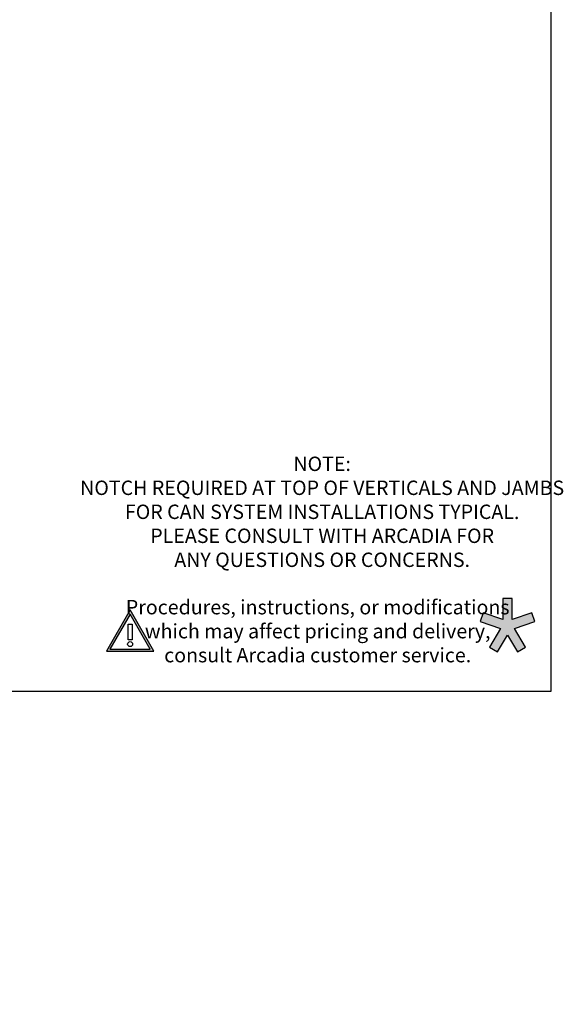
# Model space of a CAD drawing. Units: inches. Extents: x 0 to 266, y -7 to 43.
# Drawn here: x 23 to 32, y -5 to 12 of the extents above; entities that cross this region are included whole.
import ezdxf
from ezdxf.entities.mleader import LeaderData, LeaderLine
from ezdxf.math import Vec2, Vec3

# ---------------------------------------------------------------- set-up
doc = ezdxf.new("R2010")
doc.units = ezdxf.units.IN
doc.header["$LTSCALE"] = 0.5
doc.header["$MEASUREMENT"] = 0
doc.linetypes.add('HIDDEN2', pattern=[0.1875, 0.125, -0.0625])
for name, color, linetype in [('Arcadia-Graphic', 5, 'Continuous'), ('Arcadia-Hidden', 1, 'HIDDEN2'), ('Arcadia-Shade', 8, 'Continuous'), ('Arcadia-Text', 3, 'Continuous'), ('Arcadia-Title', 1, 'Continuous')]:
    doc.layers.add(name, color=color, linetype=linetype)
doc.layers.add('Arcadia-Mview', color=6, linetype='Continuous', plot=False)
doc.styles.get("Standard").update_dxf_attribs({"font": 'ARIALN.TTF'})

# ---------------------------------------------------------------- blocks, each defined once
blk = doc.blocks.new('Star')
at = {"layer": 'Arcadia-Shade', "lineweight": -3}
h = blk.add_hatch(color=256, dxfattribs=at)
h.dxf.hatch_style = 1
h.paths.add_polyline_path([(-0.0202, 0.0309), (-0.106, 0.0603), (-0.1191, 0.022), (-0.0301, -0.0086), (-0.0782, -0.0896), (-0.0433, -0.1103), (0, -0.0373), (0.0433, -0.1103), (0.0782, -0.0896), (0.0301, -0.0086), (0.1191, 0.022), (0.106, 0.0603), (0.0202, 0.0309), (0.0202, 0.1215), (-0.0202, 0.1215)])
at = {"layer": 'Arcadia-Text', "lineweight": -3}
blk.add_lwpolyline([(0, -0.0373), (0.0433, -0.1103), (0.0782, -0.0896), (0.0301, -0.0086), (0.1191, 0.022), (0.106, 0.0603), (0.0202, 0.0309), (0.0202, 0.1215), (-0.0202, 0.1215), (-0.0202, 0.0309), (-0.106, 0.0603), (-0.1191, 0.022), (-0.0301, -0.0086), (-0.0782, -0.0896), (-0.0433, -0.1103)], close=True, dxfattribs=at)
blk = doc.blocks.new('Warning')
at = {"lineweight": -3}
blk.add_wipeout([(-0.0878, -0.0507), (0, 0.1014), (0.0878, -0.0507)], dxfattribs=at)
at = {"layer": 'Arcadia-Graphic', "lineweight": -3}
h = blk.add_hatch(color=256, dxfattribs=at)
h.dxf.hatch_style = 1
h.paths.add_polyline_path([(0, 0.1193), (-0.1033, -0.0596), (0.1033, -0.0596)])
h.paths.add_polyline_path([(0.0878, -0.0507), (-0.0878, -0.0507), (0, 0.1014)], flags=16)
h.paths.add_polyline_path([(0.0094, 0.0637), (0.0094, -0.0117), (-0.0094, -0.0117), (-0.0094, 0.0637)], flags=0)
h.paths.add_polyline_path([(0.012, -0.0325, -1), (-0.012, -0.0325, -1)], flags=0)
at = {"lineweight": -3}
for points in [[(0, 0.1193), (-0.1033, -0.0596), (0.1033, -0.0596)], [(0, 0.1014), (-0.0878, -0.0507), (0.0878, -0.0507)], [(-0.0085, 0.0573), (0.0085, 0.0573), (0.0085, -0.0106), (-0.0085, -0.0106)]]:
    blk.add_lwpolyline(points, close=True, dxfattribs=at)
blk.add_circle((0, -0.0292), 0.0108, dxfattribs=at)

msp = doc.modelspace()

# ---------------------------------------------------------------- linework, layer by layer
at = {"layer": 'Arcadia-Mview', "lineweight": -3}
msp.add_lwpolyline([(0, 37.31833), (32, 37.31833), (32, 0), (0, 0)], close=True, dxfattribs=at)

# ---------------------------------------------------------------- block references
at = {"layer": 'Arcadia-Hidden', "lineweight": -3, "xscale": 4, "yscale": 4, "zscale": 4}
msp.add_blockref('Star', (31.24515, 1.12617), dxfattribs=at)

# ---------------------------------------------------------------- leaders
at = {"layer": 'Arcadia-Title', "lineweight": -3}
ml = msp.add_multileader_mtext('Standard', dxfattribs=at)
ml.set_content('Procedures, instructions, or modifications \\Pwhich may affect pricing and delivery, \\Pconsult Arcadia customer service.', color=256)
ml.set_leader_properties()
ml.build(insert=Vec2(0, 0))
ml.multileader.update_dxf_attribs({"has_dogleg": 0, "has_text_frame": 1, "dogleg_length": 0.36, "arrow_head_size": 0.12})
ctx = ml.context
ctx.base_point, ctx.char_height, ctx.arrow_head_size, ctx.landing_gap_size, ctx.plane_origin = Vec3(25.25411, 1.46151), 0.25, 0.12, 0.09, Vec3(12.62516, 1.53033)
ctx.text_align_type = 1
ctx.mtext.insert, ctx.mtext.alignment, ctx.mtext.flow_direction = Vec3(27.94634, 1.58856), 2, 5

# ---------------------------------------------------------------- next in the draw order: block references
at = {"layer": 'Arcadia-Graphic', "lineweight": -3, "xscale": 4, "yscale": 4, "zscale": 4}
msp.add_blockref('Warning', (24.68603, 0.93833), dxfattribs=at)

# ---------------------------------------------------------------- next in the draw order: leaders
at = {"layer": 'Arcadia-Title', "lineweight": -3}
ml = msp.add_multileader_mtext('Standard', dxfattribs=at)
ml.set_content('NOTE:\\PNOTCH REQUIRED AT TOP OF VERTICALS AND JAMBS \\PFOR CAN SYSTEM INSTALLATIONS TYPICAL.\\PPLEASE CONSULT WITH ARCADIA FOR\\PANY QUESTIONS OR CONCERNS.', color=256)
ml.set_leader_properties()
ml.build(insert=Vec2(0, 0))
ml.multileader.update_dxf_attribs({"has_dogleg": 0, "has_text_frame": 1, "dogleg_length": 0.36, "arrow_head_size": 0.12})
ctx = ml.context
ctx.base_point, ctx.char_height, ctx.arrow_head_size, ctx.landing_gap_size, ctx.plane_origin = Vec3(24.15731, 3.94356), 0.25, 0.12, 0.09, Vec3(-17.8103, 10.00157)
ctx.text_align_type = 1
ctx.mtext.insert, ctx.mtext.alignment, ctx.mtext.flow_direction = Vec3(28.02408, 4.07828), 2, 5

doc.saveas('drawing.dxf')
